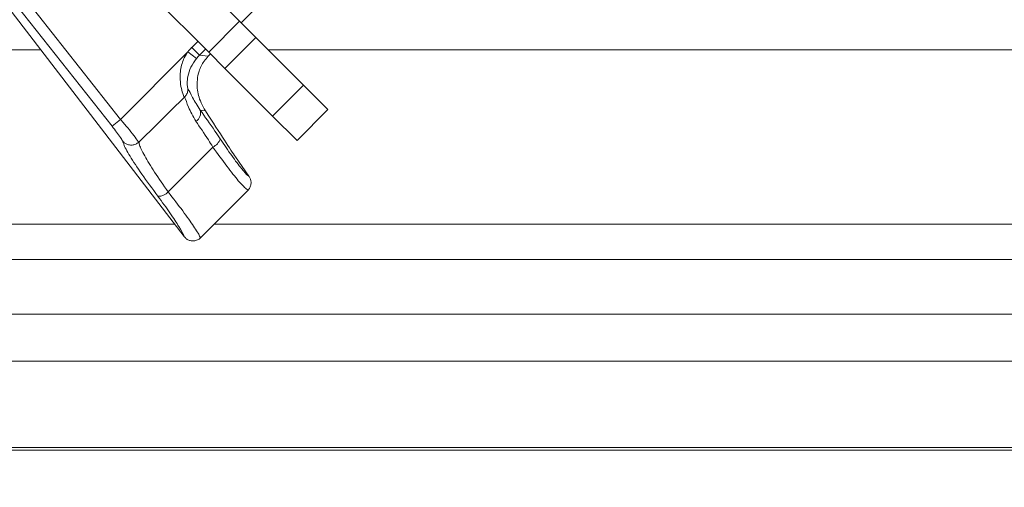
# Model space of a CAD drawing. Extents: x -2859 to -41, y -1216 to 1877.
# Drawn here: x -1415 to -1325, y -949 to -906 of the extents above; entities that cross this region are included whole.
import ezdxf

# ---------------------------------------------------------------- set-up
doc = ezdxf.new("R2010")
doc.units = 0
doc.header["$LTSCALE"] = 5
doc.linetypes.add('PHANTOM', pattern=[12.7, 6.35, -1.27, 1.27, -1.27, 1.27, -1.27])
doc.layers.add('SLD-0', color=7, linetype='Continuous')
doc.styles.add('Brunner 2014', font='arial.ttf', dxfattribs={"height": 35})
doc.dimstyles.new('Brunner 2014', dxfattribs={"dimscale": 5, "dimtxt": 35, "dimasz": 5, "dimexe": 3.175, "dimexo": 0, "dimgap": 0.762, "dimtad": 1, "dimdec": 0, "dimrnd": 1e-08, "dimtxsty": 'Brunner 2014', "dimcen": 0.09, "dimdle": 10, "dimclrd": 7, "dimclre": 7, "dimclrt": 7, "dimadec": 1, "dimazin": 2, "dimtfac": 0.666667, "dimtdec": 0, "dimtmove": 0, "dimatfit": 3, "dimldrblk": 'Filled-1', "dimfxl": 1, "dimtolj": 1, "dimlwd": 5, "dimlwe": 5, "dimarcsym": 0})

# ---------------------------------------------------------------- blocks, each defined once
blk = doc.blocks.new('*D98')
at = {"layer": 'Defpoints', "color": 0, "lineweight": 5, "transparency": 16777216}
for p in [(-1327.687, -729.693), (-1062.396, -729.693), (-1178.844, -999.693)]:
    blk.add_point(p, dxfattribs=at)
at = {"layer": 'SLD-0', "color": 7, "linetype": 'Continuous', "lineweight": 5, "transparency": 16777216}
for p, q in [((-1327.687, -729.693), (-1046.521, -729.693)), ((-1062.396, -974.693), (-1062.396, -754.693)), ((-1178.844, -999.693), (-1046.521, -999.693))]:
    blk.add_line(p, q, dxfattribs=at)
at = {"layer": 'SLD-0', "color": 7, "lineweight": 5, "transparency": 16777216}
for points in [[(-1066.562, -754.693), (-1058.229, -754.693), (-1062.396, -729.693)], [(-1066.562, -974.693), (-1058.229, -974.693), (-1062.396, -999.693)]]:
    blk.add_solid(points, dxfattribs=at)
at = {"layer": 'SLD-0', "color": 7, "transparency": 16777216, "insert": (-1101.946, -864.581), "char_height": 35, "attachment_point": 2, "rotation": 90, "style": 'Brunner 2014'}
blk.add_mtext('\\A1;270', dxfattribs=at)
blk = doc.blocks.new('Filled-1')
at = {"color": 0}
for p, q in [((0, 0), (-1, 0.1667)), ((-1, 0.1667), (-1, -0.1667)), ((-1, 0), (0, 0)), ((-1, -0.1667), (0, 0))]:
    blk.add_line(p, q, dxfattribs=at)
at = {"color": 0, "flags": 128}
blk.add_lwpolyline([(-1, -0.1667), (0, 0), (-1, 0.1667), (-1, -0.1667)], dxfattribs=at)
at = {"color": 0}
blk.add_solid([(-1, -0.1667), (0, 0), (-1, 0.1667), (-1, -0.1667)], dxfattribs=at)

msp = doc.modelspace()

# ---------------------------------------------------------------- linework, layer by layer
at = {"color": 0, "linetype": 'Continuous', "lineweight": 18}
msp.add_line((-1357.937, -870.27), (-1394.348, -906.682), dxfattribs=at)
at = {"color": 7, "linetype": 'Continuous', "lineweight": 18}
for p, q in [((-1394.502, -906.528), (-1411.177, -889.853)), ((-1397.331, -909.356), (-1414.006, -892.681)), ((-1418.335, -900.704), (-1406.162, -916.122)), ((-1405.38, -915.505), (-1417.553, -900.087)), ((-1399.581, -926.186), (-1418.577, -901.431)), ((-1397.331, -909.356), (-1394.502, -906.528)), ((-1394.502, -906.528), (-1393.018, -908.012)), ((-1393.018, -908.012), (-1395.847, -910.84)), ((-1388.665, -912.365), (-1393.018, -908.012)), ((-1398.319, -908.367), (-1398.886, -908.934)), ((-1398.886, -908.934), (-1398.182, -909.639)), ((-1435.966, -909.132), (-1412.667, -909.132)), ((-1399.226, -909.31), (-1405.38, -915.505)), ((-1399.226, -909.31), (-1398.454, -909.939)), ((-1398.182, -909.639), (-1397.615, -909.072)), ((-1397.385, -909.728), (-1398.182, -909.639)), ((-1395.847, -910.84), (-1397.331, -909.356)), ((-1391.898, -909.132), (-1250.82, -909.132)), ((-1391.493, -915.194), (-1395.847, -910.84)), ((-1391.493, -915.194), (-1388.665, -912.365)), ((-1388.665, -912.365), (-1386.429, -914.601)), ((-1399.569, -913.483), (-1399.549, -913.463)), ((-1398.102, -914.649), (-1397.628, -914.702)), ((-1389.257, -917.43), (-1391.493, -915.194)), ((-1386.429, -914.601), (-1389.257, -917.43)), ((-1406.162, -916.122), (-1405.38, -915.505)), ((-1403.696, -917.55), (-1403.725, -917.578)), ((-1401.031, -922.119), (-1396.955, -918.017)), ((-1393.65, -920.691), (-1394.88, -918.902)), ((-1393.632, -920.719), (-1393.65, -920.691)), ((-1393.756, -921.992), (-1398.065, -926.301)), ((-1393.724, -921.959), (-1393.756, -921.992)), ((-1400.437, -925.071), (-1432.814, -925.071)), ((-1250.82, -925.071), (-1396.835, -925.071)), ((-1399.581, -926.186), (-1399.565, -926.207)), ((-1398.065, -926.301), (-1398.087, -926.323)), ((-1431.277, -928.294), (-1250.82, -928.294)), ((-1250.82, -933.275), (-1428.901, -933.275)), ((-1426.852, -937.57), (-1170.019, -937.57)), ((-1507.607, -945.693), (-1169.852, -945.693)), ((-1170.019, -945.448), (-1507.467, -945.448))]:
    msp.add_line(p, q, dxfattribs=at)
at = {"color": 7, "linetype": 'PHANTOM', "lineweight": 18}
for p, q in [((-1394.502, -906.528), (-1411.177, -889.853)), ((-1397.331, -909.356), (-1414.006, -892.681)), ((-1397.331, -909.356), (-1394.502, -906.528)), ((-1394.502, -906.528), (-1393.018, -908.012)), ((-1393.018, -908.012), (-1395.847, -910.84)), ((-1388.665, -912.365), (-1393.018, -908.012)), ((-1395.847, -910.84), (-1397.331, -909.356)), ((-1391.493, -915.194), (-1395.847, -910.84)), ((-1391.493, -915.194), (-1388.665, -912.365)), ((-1388.665, -912.365), (-1386.429, -914.601)), ((-1389.257, -917.43), (-1391.493, -915.194)), ((-1386.429, -914.601), (-1389.257, -917.43))]:
    msp.add_line(p, q, dxfattribs=at)
at = {"color": 7, "linetype": 'Continuous', "lineweight": 18}
for centre, radius, start, end in [((-1398.982, -914.892), 0.913, 302.01567, 15.43855), ((-1397.508, -916.829), 1.311, 294.96972, 340.25728), ((-1401.981, -921.188), 1.33, 270.50203, 315.60419)]:
    msp.add_arc(centre, radius, start, end, dxfattribs=at)
for centre, major_axis, ratio, start_param, end_param in [((-1395.316, -912.462), (5, -0.563), 0.993796, 2.471315, 2.572505), ((-1395.316, -912.462), (4.012, -0.452), 0.990732, 2.471315, 2.572505), ((-1396.615, -909.443), (2.869, 2.876), 0.086131, 1.680336, 1.755327), ((-1438.196, -849.988), (-43.585, 69.274), 0.00426, 2.774061, 3.036976)]:
    msp.add_ellipse(centre, major_axis=major_axis, ratio=ratio, start_param=start_param, end_param=end_param, dxfattribs=at)
at = {"color": 0, "linetype": 'PHANTOM', "lineweight": 18}
for points, knots in [([(-1724.3, -729.693), (-1724.21, -725.3), (-1724.03, -716.513), (-1722.483, -702.448), (-1719.755, -687.69), (-1715.528, -672.391), (-1710.105, -657.676), (-1703.426, -643.381), (-1695.568, -629.697), (-1686.521, -616.658), (-1676.53, -604.568), (-1665.497, -593.289), (-1653.51, -582.942), (-1640.653, -573.636), (-1627.219, -565.543), (-1613.126, -558.576), (-1598.389, -552.78), (-1583.176, -548.254), (-1567.821, -545.064), (-1552.216, -543.155), (-1536.391, -542.564), (-1520.538, -543.329), (-1504.994, -545.4), (-1489.632, -548.768), (-1474.52, -553.432), (-1459.754, -559.461), (-1445.987, -566.344), (-1431.803, -575.418), (-1424.199, -580.38), (-1412.958, -590.502), (-1424.199, -580.38), (-1431.803, -575.418), (-1445.987, -566.344), (-1459.754, -559.461), (-1474.52, -553.432), (-1489.632, -548.768), (-1504.994, -545.4), (-1520.538, -543.329), (-1536.391, -542.564), (-1552.216, -543.155), (-1567.821, -545.064), (-1583.176, -548.254), (-1598.389, -552.78), (-1613.126, -558.576), (-1627.219, -565.543), (-1640.653, -573.636), (-1653.51, -582.942), (-1665.497, -593.289), (-1676.53, -604.568), (-1686.521, -616.658), (-1695.568, -629.697), (-1703.426, -643.381), (-1710.104, -657.676), (-1715.529, -672.391), (-1719.751, -687.69), (-1722.497, -702.448), (-1723.989, -716.513), (-1724.441, -729.303), (-1724.042, -741.703), (-1722.882, -753.706), (-1720.941, -765.651), (-1718.212, -777.529), (-1714.392, -790.271), (-1709.205, -803.83), (-1702.394, -817.957), (-1694.327, -831.625), (-1685.178, -844.482), (-1675.016, -856.477), (-1663.921, -867.56), (-1651.787, -877.791), (-1638.852, -886.928), (-1625.292, -894.883), (-1611.153, -901.669), (-1596.317, -907.307), (-1581.087, -911.646), (-1565.603, -914.677), (-1550.014, -916.39), (-1534.148, -916.795), (-1518.396, -915.851), (-1502.782, -913.586), (-1487.504, -910.043), (-1472.399, -905.173), (-1457.849, -899.067), (-1443.86, -891.766), (-1430.635, -883.346), (-1418.449, -874.219), (-1411.18, -867.425), (-1407.75, -864.219)], [0, 0, 0, 0, 0.010215, 0.02043, 0.032867, 0.045082, 0.057297, 0.069297, 0.081734, 0.093949, 0.106164, 0.118164, 0.130601, 0.142947, 0.155031, 0.167031, 0.179468, 0.191814, 0.203898, 0.215898, 0.228335, 0.240681, 0.252765, 0.264765, 0.277202, 0.289548, 0.301632, 0.313632, 0.326069, 0.330692, 0.335315, 0.347752, 0.359752, 0.371835, 0.384182, 0.396619, 0.408619, 0.420702, 0.433049, 0.445486, 0.457486, 0.469569, 0.481916, 0.494353, 0.506353, 0.518436, 0.530783, 0.54322, 0.55522, 0.567435, 0.579649, 0.592087, 0.604087, 0.616302, 0.628516, 0.640953, 0.651168, 0.661383, 0.670692, 0.680001, 0.689409, 0.698816, 0.708324, 0.720324, 0.732539, 0.744754, 0.757191, 0.769191, 0.781275, 0.793621, 0.806058, 0.818058, 0.830142, 0.842488, 0.854925, 0.866925, 0.87914, 0.891355, 0.903792, 0.915792, 0.928007, 0.940222, 0.952659, 0.964659, 0.976874, 0.989089, 1, 1, 1, 1]), ([(-1724.3, -729.693), (-1724.225, -733.696), (-1724.077, -741.703), (-1722.872, -753.706), (-1720.944, -765.651), (-1718.211, -777.529), (-1714.393, -790.271), (-1709.205, -803.83), (-1702.394, -817.957), (-1694.327, -831.625), (-1685.178, -844.482), (-1675.016, -856.477), (-1663.921, -867.56), (-1651.787, -877.791), (-1638.852, -886.928), (-1625.292, -894.883), (-1611.153, -901.669), (-1596.317, -907.307), (-1581.087, -911.646), (-1565.603, -914.677), (-1550.014, -916.39), (-1534.148, -916.795), (-1518.396, -915.851), (-1502.782, -913.586), (-1487.504, -910.043), (-1472.399, -905.173), (-1457.849, -899.067), (-1443.86, -891.766), (-1430.635, -883.346), (-1418.449, -874.219), (-1411.18, -867.425), (-1407.75, -864.219)], [0, 0, 0, 0, 0.027491, 0.054982, 0.082764, 0.110546, 0.138625, 0.174064, 0.210137, 0.24621, 0.282939, 0.318377, 0.354062, 0.390523, 0.427252, 0.462691, 0.498376, 0.534837, 0.571566, 0.607005, 0.643077, 0.67915, 0.715879, 0.751318, 0.787391, 0.823463, 0.860192, 0.895631, 0.931704, 0.967777, 1, 1, 1, 1])]:
    msp.add_open_spline(points, degree=3, knots=knots, dxfattribs=at)
at = {"color": 7, "linetype": 'Continuous', "lineweight": 18}
for points, knots in [([(-1399.226, -909.31), (-1399.346, -909.494), (-1399.567, -909.832), (-1399.858, -910.603), (-1399.984, -911.534), (-1399.885, -912.484), (-1399.718, -913.125), (-1399.615, -913.372), (-1399.569, -913.483)], [0, 0, 0, 0, 0.1329054, 0.2440887, 0.498331, 0.6937295, 0.8625112, 1, 1, 1, 1]), ([(-1397.385, -909.728), (-1397.512, -909.874), (-1397.879, -910.294), (-1398.348, -911.293), (-1398.453, -912.6), (-1398.171, -913.755), (-1397.767, -914.459), (-1397.628, -914.702)], [0, 0, 0, 0, 0.097722, 0.281131, 0.585629, 0.857162, 1, 1, 1, 1]), ([(-1399.233, -912.716), (-1399.245, -912.663), (-1399.279, -912.52), (-1399.312, -912.14), (-1399.248, -911.494), (-1398.992, -910.694), (-1398.636, -910.194), (-1398.454, -909.939)], [0, 0, 0, 0, 0.0925313, 0.2536729, 0.4458173, 0.717372, 1, 1, 1, 1]), ([(-1399.569, -913.483), (-1400.874, -914.766), (-1402.251, -916.121), (-1403.624, -917.479), (-1403.696, -917.55)], [0, 0, 0, 0, 0.947691, 1, 1, 1, 1]), ([(-1399.233, -912.716), (-1399.233, -912.719), (-1399.232, -912.774), (-1399.244, -912.937), (-1399.326, -913.205), (-1399.475, -913.377), (-1399.549, -913.463)], [0, 0, 0, 0, 0.011216, 0.205437, 0.6026, 1, 1, 1, 1]), ([(-1399.549, -913.463), (-1399.532, -913.481), (-1399.427, -913.591), (-1399.275, -914.281), (-1398.753, -915.212), (-1398.498, -915.666)], [0, 0, 0, 0, 0.087929, 0.554887, 1, 1, 1, 1]), ([(-1398.102, -914.649), (-1398.363, -914.241), (-1398.912, -913.384), (-1399.106, -912.836), (-1399.22, -912.728), (-1399.233, -912.716)], [0, 0, 0, 0, 0.446215, 0.938242, 1, 1, 1, 1]), ([(-1396.274, -917.272), (-1396.436, -917.029), (-1397.083, -916.059), (-1397.665, -915.253), (-1398.102, -914.649)], [0, 0, 0, 0, 0.250122, 1, 1, 1, 1]), ([(-1406.162, -916.122), (-1406.022, -916.302), (-1405.743, -916.663), (-1405.395, -917.15), (-1405.248, -917.384), (-1405.178, -917.494)], [0, 0, 0, 0, 0.345203, 0.690336, 1, 1, 1, 1]), ([(-1403.725, -917.578), (-1403.74, -917.556), (-1403.852, -917.395), (-1404.152, -916.995), (-1404.718, -916.286), (-1405.159, -915.765), (-1405.38, -915.505)], [0, 0, 0, 0, 0.048263, 0.366327, 0.682956, 1, 1, 1, 1]), ([(-1398.498, -915.666), (-1398.128, -916.208), (-1397.635, -916.93), (-1397.091, -917.799), (-1396.955, -918.017)], [0, 0, 0, 0, 0.7495593, 1, 1, 1, 1]), ([(-1405.178, -917.494), (-1405.176, -917.497), (-1405.112, -917.571), (-1404.953, -917.707), (-1404.657, -917.831), (-1404.323, -917.853), (-1403.993, -917.775), (-1403.815, -917.643), (-1403.725, -917.578)], [0, 0, 0, 0, 0.005748, 0.191596, 0.397101, 0.598976, 0.799465, 1, 1, 1, 1]), ([(-1405.178, -917.494), (-1405.16, -917.575), (-1405.103, -917.833), (-1404.596, -918.764), (-1403.508, -920.427), (-1402.482, -921.821), (-1401.969, -922.518)], [0, 0, 0, 0, 0.131137, 0.421696, 0.710812, 1, 1, 1, 1]), ([(-1401.031, -922.119), (-1401.467, -921.496), (-1402.339, -920.249), (-1403.245, -918.752), (-1403.67, -917.872), (-1403.689, -917.633), (-1403.696, -917.55)], [0, 0, 0, 0, 0.282237, 0.564594, 0.848258, 1, 1, 1, 1]), ([(-1396.955, -918.017), (-1396.517, -918.624), (-1395.641, -919.84), (-1394.574, -921.171), (-1393.962, -921.822), (-1393.781, -921.926), (-1393.724, -921.959)], [0, 0, 0, 0, 0.290552, 0.582023, 0.868273, 1, 1, 1, 1]), ([(-1393.65, -920.691), (-1393.68, -920.669), (-1393.835, -920.556), (-1394.3, -920.043), (-1395.191, -918.872), (-1395.913, -917.805), (-1396.274, -917.272)], [0, 0, 0, 0, 0.072876, 0.377918, 0.689084, 1, 1, 1, 1]), ([(-1393.632, -920.719), (-1393.587, -920.795), (-1393.499, -920.948), (-1393.442, -921.253), (-1393.482, -921.575), (-1393.601, -921.817), (-1393.699, -921.931), (-1393.724, -921.959)], [0, 0, 0, 0, 0.212735, 0.423128, 0.665755, 0.915627, 1, 1, 1, 1]), ([(-1401.969, -922.518), (-1401.584, -923.042), (-1400.813, -924.09), (-1399.993, -925.342), (-1399.66, -925.958), (-1399.592, -926.156), (-1399.581, -926.186)], [0, 0, 0, 0, 0.3139745, 0.6278673, 0.9433898, 1, 1, 1, 1]), ([(-1398.087, -926.323), (-1398.107, -926.272), (-1398.192, -926.057), (-1398.641, -925.326), (-1399.642, -923.911), (-1400.568, -922.716), (-1401.031, -922.119)], [0, 0, 0, 0, 0.093765, 0.396865, 0.698298, 1, 1, 1, 1]), ([(-1398.087, -926.323), (-1398.105, -926.339), (-1398.206, -926.43), (-1398.426, -926.554), (-1398.761, -926.616), (-1399.083, -926.564), (-1399.367, -926.424), (-1399.499, -926.28), (-1399.565, -926.207)], [0, 0, 0, 0, 0.044763, 0.244895, 0.445519, 0.644693, 0.821405, 1, 1, 1, 1])]:
    msp.add_open_spline(points, degree=3, knots=knots, dxfattribs=at)

# ---------------------------------------------------------------- dimensions: what is measured, and where the dimension line sits
at = {"layer": 'SLD-0', "color": 1}
dim = msp.add_linear_dim(base=(-1062.396, -729.693), p1=(-1178.844, -999.693), p2=(-1327.687, -729.693), angle=90, dimstyle='Brunner 2014', dxfattribs=at)
dim.commit()
dim.dimension.update_dxf_attribs({"geometry": '*D98', "text_midpoint": (-1062.396, -864.581), "dimtype": 160})

doc.saveas('drawing.dxf')
